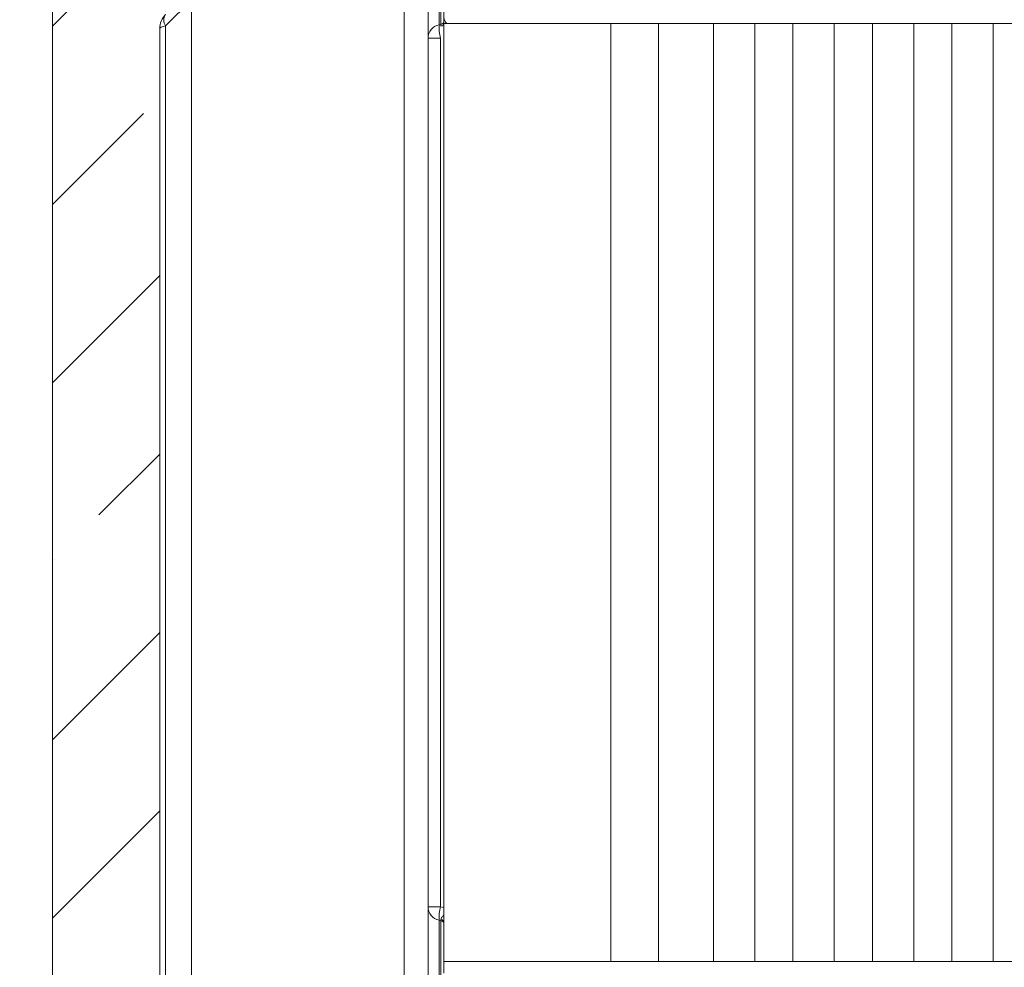
# Model space of a CAD drawing. Extents: x -4080 to -910, y 906 to 4292.
# Drawn here: x -1669 to -1421, y 2928 to 3167 of the extents above; entities that cross this region are included whole.
import ezdxf

# ---------------------------------------------------------------- set-up
doc = ezdxf.new("R2010")
doc.units = 0
doc.header["$LTSCALE"] = 5
doc.styles.add('STANDARD-BrunnerGroßer Text', font='arial.ttf')
doc.dimstyles.new('STANDARD-Brunner-IIGroßer Text', dxfattribs={"dimscale": 5, "dimtxt": 8, "dimasz": 5, "dimexe": 3.175, "dimexo": 0, "dimgap": 0.762, "dimtad": 1, "dimdec": 0, "dimrnd": 1e-08, "dimtxsty": 'STANDARD-BrunnerGroßer Text', "dimblk": 'Filled-1', "dimcen": 0.09, "dimdle": 10, "dimclrd": 7, "dimclre": 7, "dimclrt": 7, "dimadec": 1, "dimazin": 2, "dimtfac": 0.666667, "dimtdec": 0, "dimtmove": 0, "dimatfit": 3, "dimldrblk": 'Filled-1', "dimfxl": 1, "dimtolj": 1, "dimlwd": 15, "dimlwe": 15, "dimarcsym": 0})

# ---------------------------------------------------------------- blocks, each defined once
blk = doc.blocks.new('Filled-1')
at = {"color": 0}
for p, q in [((0, 0), (-1, 0.1667)), ((-1, 0.1667), (-1, -0.1667)), ((-1, 0), (0, 0)), ((-1, -0.1667), (0, 0))]:
    blk.add_line(p, q, dxfattribs=at)
at = {"color": 0, "flags": 128}
blk.add_lwpolyline([(-1, -0.1667), (0, 0), (-1, 0.1667), (-1, -0.1667)], dxfattribs=at)
at = {"color": 0}
blk.add_solid([(-1, -0.1667), (0, 0), (-1, 0.1667), (-1, -0.1667)], dxfattribs=at)
blk = doc.blocks.new('*D62')
at = {"color": 7, "lineweight": 15, "transparency": 16777216}
for p, q in [((-1560.55, 4007.21), (-1861.95, 4007.21)), ((-1846.08, 2278.77), (-1846.08, 3982.21)), ((-1627.95, 2253.77), (-1861.95, 2253.77))]:
    blk.add_line(p, q, dxfattribs=at)
at = {"layer": 'Defpoints', "color": 0, "transparency": 16777216}
for p in [(-1846.08, 4007.21), (-1560.55, 4007.21), (-1627.95, 2253.77)]:
    blk.add_point(p, dxfattribs=at)
at = {"color": 7, "lineweight": 15, "transparency": 16777216, "xscale": 25, "yscale": 25, "zscale": 25}
for p, rotation in [((-1846.08, 4007.21), 90), ((-1846.08, 2253.77), 270)]:
    blk.add_blockref('Filled-1', p, dxfattribs=dict(at, rotation=rotation))
at = {"color": 1, "lineweight": 15, "transparency": 16777216, "insert": (-1870.31, 3132.82), "char_height": 40, "attachment_point": 5, "rotation": 90, "style": 'STANDARD-BrunnerGroßer Text'}
blk.add_mtext('\\A1;1764', dxfattribs=at)
blk = doc.blocks.new('*D63')
at = {"color": 7, "lineweight": 15, "transparency": 16777216}
for p, q in [((-1447.82, 4138.6), (-1940.12, 4138.6)), ((-1924.25, 4113.6), (-1924.25, 2278.57)), ((-1707.25, 2253.57), (-1940.12, 2253.57))]:
    blk.add_line(p, q, dxfattribs=at)
at = {"layer": 'Defpoints', "color": 0, "transparency": 16777216}
for p in [(-1447.82, 4138.6), (-1924.25, 2253.57), (-1707.25, 2253.57)]:
    blk.add_point(p, dxfattribs=at)
at = {"color": 7, "lineweight": 15, "transparency": 16777216, "xscale": 25, "yscale": 25, "zscale": 25}
for p, rotation in [((-1924.25, 4138.6), 90), ((-1924.25, 2253.57), 270)]:
    blk.add_blockref('Filled-1', p, dxfattribs=dict(at, rotation=rotation))
at = {"color": 7, "lineweight": 15, "transparency": 16777216, "insert": (-1948.48, 3154.77), "char_height": 40, "attachment_point": 5, "rotation": 90, "style": 'STANDARD-BrunnerGroßer Text'}
blk.add_mtext('\\A1;1885', dxfattribs=at)
blk = doc.blocks.new('*D109')
at = {"color": 7, "lineweight": 15, "transparency": 16777216}
for p, q in [((-1443.39, 4177.01), (-2026.43, 4177.01)), ((-2010.55, 4152.01), (-2010.55, 2278.77)), ((-1627.95, 2253.77), (-2026.43, 2253.77))]:
    blk.add_line(p, q, dxfattribs=at)
at = {"layer": 'Defpoints', "color": 0, "transparency": 16777216}
for p in [(-1443.39, 4177.01), (-2010.55, 2253.77), (-1627.95, 2253.77)]:
    blk.add_point(p, dxfattribs=at)
at = {"color": 7, "lineweight": 15, "transparency": 16777216, "xscale": 25, "yscale": 25, "zscale": 25}
for p, rotation in [((-2010.55, 4177.01), 90), ((-2010.55, 2253.77), 270)]:
    blk.add_blockref('Filled-1', p, dxfattribs=dict(at, rotation=rotation))
at = {"color": 1, "transparency": 16777216, "insert": (-2034.8, 3195.41), "char_height": 40, "attachment_point": 5, "rotation": 90, "style": 'STANDARD-BrunnerGroßer Text'}
blk.add_mtext('\\A1;1923', dxfattribs=at)

msp = doc.modelspace()

# ---------------------------------------------------------------- hatches: boundary and pattern name
at = {"linetype": 'Continuous', "lineweight": 15}
h = msp.add_hatch(dxfattribs=at)
h.set_pattern_fill('ANSI35', scale=10, style=0)
h.set_pattern_definition([(45, (-4410.715, 415.34), (-44.9013, 44.9013), []), (45, (-4365.814, 415.34), (-44.9013, 44.9013), [79.375, -15.875, 0, -15.875])])
edge = h.paths.add_edge_path(flags=0)
edge.add_line((-1660.95, 2648.02), (-1657.95, 2645.02))
edge.add_line((-1657.95, 2645.02), (-1640.95, 2645.02))
edge.add_line((-1640.95, 2645.02), (-1625.95, 2655.02))
edge.add_line((-1625.95, 2655.02), (-1625.95, 2694.02))
edge.add_line((-1625.95, 2694.02), (-1632.49, 2700.55))
edge.add_arc((-1628.95, 2704.09), 5, 180, 225, ccw=False)
edge.add_line((-1633.95, 2704.09), (-1633.95, 3164.45))
edge.add_arc((-1628.95, 3164.45), 5, 135, 180, ccw=False)
edge.add_line((-1632.49, 3167.98), (-1625.95, 3174.52))
edge.add_line((-1625.95, 3174.52), (-1625.95, 3216.52))
edge.add_line((-1625.95, 3216.52), (-1640.95, 3226.52))
edge.add_line((-1640.95, 3226.52), (-1657.95, 3226.52))
edge.add_line((-1657.95, 3226.52), (-1660.95, 3223.52))
edge.add_line((-1660.95, 3223.52), (-1660.95, 2648.02))

# ---------------------------------------------------------------- linework, layer by layer
at = {"color": 7, "linetype": 'Continuous', "lineweight": 15}
for p, q in [((-1572.45, 3236.98), (-1572.45, 2517.3)), ((-1660.95, 2648.02), (-1660.95, 3223.52)), ((-1566.45, 3188.2), (-1566.45, 2679.34)), ((-1563.68, 3185.04), (-1563.68, 3165.42)), ((-1563.25, 3165.51), (-1563.25, 3185)), ((-1562.45, 3184.43), (-1562.45, 3166.48)), ((-1625.95, 3171.69), (-1632.49, 3165.15)), ((-1625.95, 2696.85), (-1625.95, 3171.69)), ((-1562.45, 3165.92), (-1562.41, 3165.75)), ((-1633.95, 3164.45), (-1633.95, 2704.09)), ((-1632.49, 3165.15), (-1632.49, 2703.38)), ((-1563.68, 3165.42), (-1563.25, 3165.51)), ((-1562.45, 3165.77), (-1562.45, 2929.77)), ((-1562.45, 3165.77), (-1520.45, 3165.77)), ((-1520.45, 3165.77), (-1520.45, 2929.77)), ((-1520.2, 3165.77), (-1520.45, 3165.77)), ((-1516.45, 3165.77), (-1520.2, 3165.77)), ((-1516.45, 3165.77), (-1510.45, 3165.77)), ((-1510.45, 3165.77), (-1508.45, 3165.77)), ((-1508.45, 3165.77), (-1494.65, 3165.77)), ((-1508.45, 3165.77), (-1508.45, 2929.77)), ((-1494.65, 3165.77), (-1494.65, 2929.77)), ((-1494.65, 3165.77), (-1492.49, 3165.77)), ((-1492.49, 3165.77), (-1492.06, 3165.77)), ((-1492.06, 3165.77), (-1486.85, 3165.77)), ((-1486.85, 3165.77), (-1486.42, 3165.77)), ((-1486.42, 3165.77), (-1484.25, 3165.77)), ((-1484.25, 3165.77), (-1484.25, 2929.77)), ((-1484.25, 3165.77), (-1474.65, 3165.77)), ((-1474.65, 3165.77), (-1474.65, 2929.77)), ((-1474.65, 3165.77), (-1472.49, 3165.77)), ((-1472.49, 3165.77), (-1472.06, 3165.77)), ((-1472.06, 3165.77), (-1466.85, 3165.77)), ((-1466.85, 3165.77), (-1466.42, 3165.77)), ((-1466.42, 3165.77), (-1464.25, 3165.77)), ((-1464.25, 3165.77), (-1454.65, 3165.77)), ((-1464.25, 3165.77), (-1464.25, 2929.77)), ((-1454.65, 3165.77), (-1454.65, 2929.77)), ((-1454.65, 3165.77), (-1452.49, 3165.77)), ((-1452.49, 3165.77), (-1452.06, 3165.77)), ((-1452.06, 3165.77), (-1446.85, 3165.77)), ((-1446.85, 3165.77), (-1446.42, 3165.77)), ((-1446.42, 3165.77), (-1444.25, 3165.77)), ((-1444.25, 3165.77), (-1444.25, 2929.77)), ((-1444.25, 3165.77), (-1434.65, 3165.77)), ((-1434.65, 3165.77), (-1434.65, 2929.77)), ((-1434.65, 3165.77), (-1432.49, 3165.77)), ((-1432.49, 3165.77), (-1432.06, 3165.77)), ((-1432.06, 3165.77), (-1426.85, 3165.77)), ((-1426.85, 3165.77), (-1426.42, 3165.77)), ((-1426.42, 3165.77), (-1424.25, 3165.77)), ((-1424.25, 3165.77), (-1414.65, 3165.77)), ((-1424.25, 3165.77), (-1424.25, 2929.77)), ((-1563.32, 3162.01), (-1566.45, 3162.01)), ((-1563.32, 3162.01), (-1563.32, 2943.52)), ((-1563.32, 2943.52), (-1566.45, 2943.52)), ((-1563.32, 2943.52), (-1562.45, 2943.35)), ((-1563.68, 2940.12), (-1563.68, 2915.42)), ((-1563.25, 2940.03), (-1563.68, 2940.12)), ((-1563.25, 2940.03), (-1563.23, 2940.28)), ((-1563.25, 2915.51), (-1563.25, 2940.03)), ((-1562.45, 2929.77), (-1520.45, 2929.77)), ((-1562.45, 2929.77), (-1562.45, 2926.77)), ((-1520.2, 2929.77), (-1520.45, 2929.77)), ((-1516.45, 2929.77), (-1520.2, 2929.77)), ((-1516.45, 2929.77), (-1510.45, 2929.77)), ((-1508.45, 2929.77), (-1510.45, 2929.77)), ((-1508.45, 2929.77), (-1494.65, 2929.77)), ((-1494.65, 2929.77), (-1492.49, 2929.77)), ((-1492.49, 2929.77), (-1492.06, 2929.77)), ((-1492.06, 2929.77), (-1486.85, 2929.77)), ((-1486.85, 2929.77), (-1486.42, 2929.77)), ((-1486.42, 2929.77), (-1484.25, 2929.77)), ((-1484.25, 2929.77), (-1474.65, 2929.77)), ((-1474.65, 2929.77), (-1472.49, 2929.77)), ((-1472.49, 2929.77), (-1472.06, 2929.77)), ((-1472.06, 2929.77), (-1466.85, 2929.77)), ((-1466.85, 2929.77), (-1466.42, 2929.77)), ((-1466.42, 2929.77), (-1464.25, 2929.77)), ((-1464.25, 2929.77), (-1454.65, 2929.77)), ((-1454.65, 2929.77), (-1452.49, 2929.77)), ((-1452.49, 2929.77), (-1452.06, 2929.77)), ((-1452.06, 2929.77), (-1446.85, 2929.77)), ((-1446.85, 2929.77), (-1446.42, 2929.77)), ((-1446.42, 2929.77), (-1444.25, 2929.77)), ((-1444.25, 2929.77), (-1434.65, 2929.77)), ((-1434.65, 2929.77), (-1432.49, 2929.77)), ((-1432.49, 2929.77), (-1432.06, 2929.77)), ((-1432.06, 2929.77), (-1426.85, 2929.77)), ((-1426.85, 2929.77), (-1426.42, 2929.77)), ((-1426.42, 2929.77), (-1424.25, 2929.77)), ((-1424.25, 2929.77), (-1414.65, 2929.77))]:
    msp.add_line(p, q, dxfattribs=at)
for centre, radius, start, end in [((-1628.95, 3164.45), 5, 135, 180), ((-1630.46, 3166.57), 2.47, 145.1431, 214.8569), ((-1563.45, 3166.48), 0.996, 281.8339, 359.9014), ((-1563.36, 3165.97), 0.905, 278.0428, 356.8097), ((-1560.45, 3167.3), 2, 180, 230.1145), ((-1562.97, 3162.01), 3.49, 101.8258, 179.8966), ((-1553.13, 3164.82), 10.57, 176.7358, 195.3904), ((-1562.97, 2943.53), 3.49, 180.1034, 258.1742), ((-1553.13, 2940.72), 10.57, 164.6096, 183.2642), ((-1563.45, 2939.05), 0.996, 0.0986, 78.1661), ((-1563.39, 2939.36), 0.941, 1.7971, 80.0334)]:
    msp.add_arc(centre, radius, start, end, dxfattribs=at)
msp.add_ellipse((-1628.95, 3164.45), major_axis=(5, 0), ratio=0.2, start_param=2.356194, end_param=3.141593, dxfattribs=at)
for points, knots in [([(-1562.45, 3166.48), (-1562.45, 3166.47), (-1562.45, 3166.39), (-1562.45, 3166.13), (-1562.45, 3165.92)], [0, 0, 0, 0, 0.203587, 1, 1, 1, 1]), ([(-1563.23, 3165.08), (-1563.23, 3165.24), (-1563.23, 3165.44), (-1563.24, 3165.5), (-1563.25, 3165.51)], [0, 0, 0, 0, 0.796166, 1, 1, 1, 1]), ([(-1563.23, 2940.28), (-1563.19, 2940.42), (-1563.11, 2940.69), (-1562.77, 2941.09), (-1562.51, 2941.34), (-1562.45, 2941.39)], [0, 0, 0, 0, 0.433831, 0.877381, 1, 1, 1, 1])]:
    msp.add_open_spline(points, degree=3, knots=knots, dxfattribs=at)

# ---------------------------------------------------------------- dimensions: what is measured, and where the dimension line sits
dim = msp.add_linear_dim(base=(-2010.55, 2253.77), p1=(-1443.39, 4177.01), p2=(-1627.95, 2253.77), angle=90, dimstyle='STANDARD-Brunner-IIGroßer Text', override={"dimclrt": 1})
dim.commit()
dim.dimension.update_dxf_attribs({"geometry": '*D109', "text_midpoint": (-2010.55, 3195.41), "dimtype": 160})
at = {"color": 1, "lineweight": 15}
dim = msp.add_linear_dim(base=(-1924.25, 2253.57), p1=(-1447.82, 4138.6), p2=(-1707.25, 2253.57), angle=90, dimstyle='STANDARD-Brunner-IIGroßer Text', dxfattribs=at)
dim.commit()
dim.dimension.update_dxf_attribs({"geometry": '*D63', "text_midpoint": (-1924.25, 3154.77), "dimtype": 160})
dim = msp.add_linear_dim(base=(-1846.08, 4007.21), p1=(-1627.95, 2253.77), p2=(-1560.55, 4007.21), angle=90, text='1764', dimstyle='STANDARD-Brunner-IIGroßer Text', override={"dimclrt": 1}, dxfattribs=at)
dim.commit()
dim.dimension.update_dxf_attribs({"geometry": '*D62', "text_midpoint": (-1846.08, 3132.82), "dimtype": 160})

doc.saveas('drawing.dxf')
